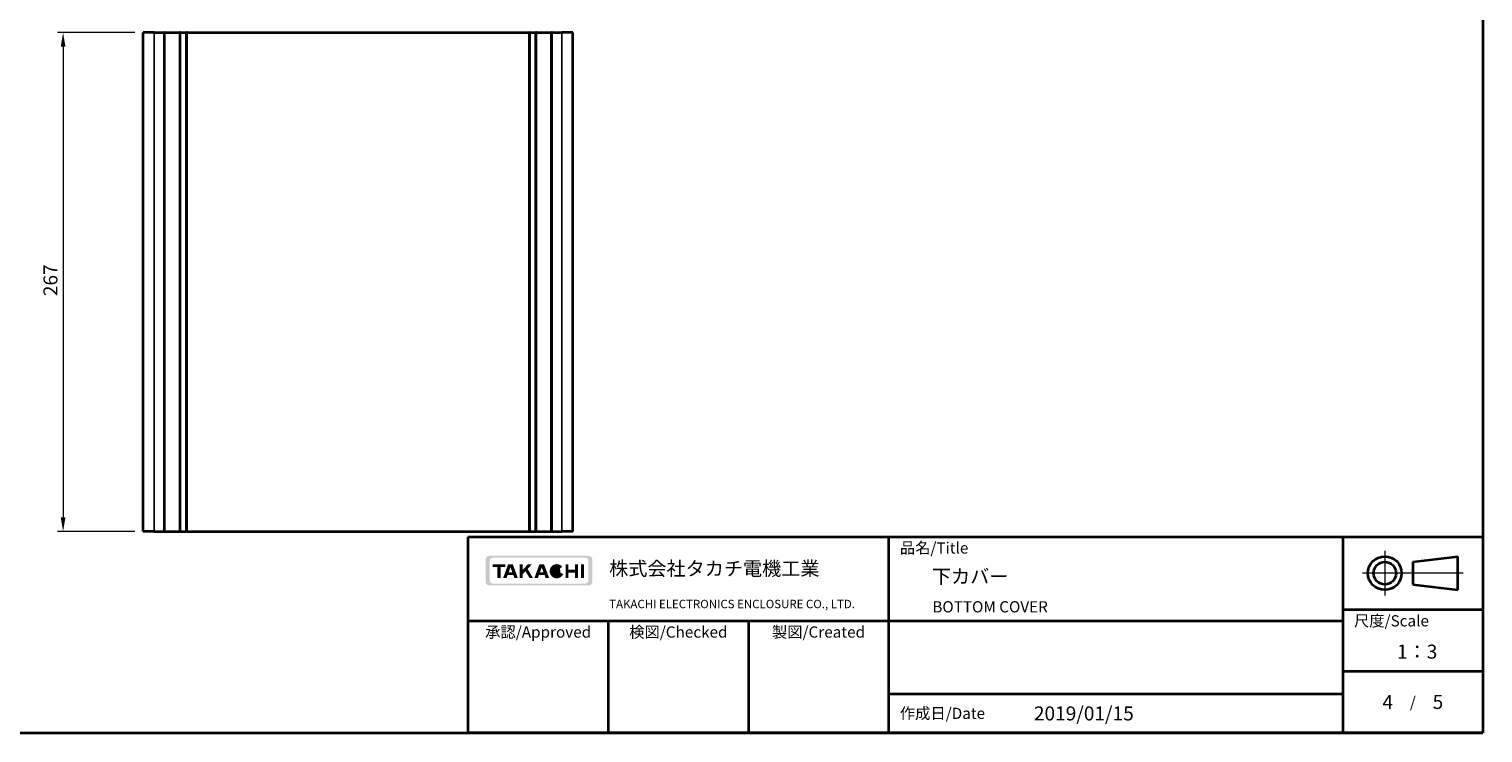
# Model space of a CAD drawing. Units: millimetres. Extents: x 0 to 6687, y 0 to 1405.
# Drawn here: x 4726 to 5504, y 0 to 377 of the extents above; entities that cross this region are included whole.
import ezdxf
from ezdxf.enums import TextEntityAlignment as Align

# ---------------------------------------------------------------- set-up
doc = ezdxf.new("R2010")
doc.units = ezdxf.units.MM
for name, color, linetype, lineweight in [('Border (ISO)', 7, 'Continuous', 35), ('Dimension (ISO)', 7, 'Continuous', 18), ('Title (ISO)', 7, 'Continuous', 35), ('Visible (ISO)', 7, 'Continuous', 35), ('Visible Narrow (ISO)', 7, 'Continuous', 25)]:
    doc.layers.add(name, color=color, linetype=linetype, lineweight=lineweight)
doc.layers.add('Hatch (ISO)', color=1, linetype='Continuous', lineweight=18, true_color=0xff0000)
doc.styles.add('Note Text (TK)', font='MS PGothic.ttf')
doc.styles.add('文字スタイル67', font='arial.ttf')
doc.dimstyles.new('Default - Method 1b (TK)', dxfattribs={"dimscale": 3, "dimtxt": 2.5, "dimasz": 2.5, "dimexe": 1, "dimexo": 1.5, "dimgap": 1, "dimtad": 1, "dimtoh": 1, "dimrnd": 1e-08, "dimdsep": 46, "dimtxsty": 'Note Text (TK)', "dimcen": 0.09, "dimdle": 5, "dimclrd": 100, "dimclre": 100, "dimclrt": 7, "dimadec": 1, "dimazin": 1, "dimtfac": 1, "dimtmove": 0, "dimatfit": 3, "dimfxl": 0, "dimtolj": 1, "dimlwd": -1, "dimlwe": -1, "dimarcsym": 0})

# ---------------------------------------------------------------- blocks, each defined once
blk = doc.blocks.new('図面枠 tk図枠')
at = {"layer": 'Border (ISO)'}
for p in [(405.5, 289), (14.5, 8)]:
    blk.add_line(p, (405.5, 8), dxfattribs=at)
blk = doc.blocks.new('表題欄 tk表題欄')
at = {"layer": 'Hatch (ISO)'}
h = blk.add_hatch(color=256, dxfattribs=at)
edge = h.paths.add_edge_path(flags=0)
edge.add_arc((95.58, 236.3), 0.596, 270, 360)
edge.add_line((96.17, 236.3), (96.17, 239.71))
edge.add_arc((95.58, 239.71), 0.596, 0, 90)
edge.add_line((95.58, 240.31), (79.14, 240.31))
edge.add_arc((79.14, 239.71), 0.596, 90, 180)
edge.add_line((78.54, 239.71), (78.54, 236.3))
edge.add_arc((79.14, 236.3), 0.596, 180, 270)
edge.add_line((79.14, 235.7), (95.58, 235.7))
edge = h.paths.add_edge_path()
edge.add_line((77.84, 239.96), (77.84, 236.05))
edge.add_arc((78.54, 236.05), 0.702, 180, 270)
edge.add_line((78.54, 235.35), (96.17, 235.35))
edge.add_arc((96.17, 236.05), 0.702, 270, 360)
edge.add_line((96.87, 236.05), (96.87, 239.96))
edge.add_arc((96.17, 239.96), 0.702, 0, 90)
edge.add_line((96.17, 240.66), (78.54, 240.66))
edge.add_arc((78.54, 239.96), 0.702, 90, 180)
for points in [[(79.07, 239.15), (79.07, 238.66), (79.92, 238.66), (79.92, 236.66), (80.51, 236.66), (80.51, 238.66), (81.36, 238.66), (81.36, 239.15)], [(85.68, 236.66), (84.94, 237.89), (84.42, 237.32), (84.42, 236.66), (83.9, 236.66), (83.9, 239.15), (84.42, 239.15), (84.42, 238.1), (85.39, 239.15), (86.11, 239.15), (85.32, 238.3), (86.3, 236.66)], [(92.09, 239.15), (92.09, 236.66), (92.61, 236.66), (92.61, 237.66), (93.77, 237.66), (93.77, 236.66), (94.29, 236.66), (94.29, 239.15), (93.77, 239.15), (93.77, 238.15), (92.61, 238.15), (92.61, 239.15)], [(94.84, 239.15), (94.84, 236.66), (95.36, 236.66), (95.36, 239.15)]]:
    blk.add_hatch(color=256, dxfattribs=at).paths.add_polyline_path(points)
h = blk.add_hatch(color=256, dxfattribs=at)
h.paths.add_polyline_path([(82.59, 237.71), (81.95, 237.71), (82.27, 238.58)], flags=0)
h.paths.add_polyline_path([(82.78, 237.2), (81.76, 237.2), (81.57, 236.66), (80.95, 236.66), (81.86, 239.15), (82.68, 239.15), (83.59, 236.66), (82.98, 236.66)])
h = blk.add_hatch(color=256, dxfattribs=at)
h.paths.add_polyline_path([(87.53, 237.71), (88.16, 237.71), (87.85, 238.58)], flags=0)
h.paths.add_polyline_path([(87.14, 236.66), (87.34, 237.2), (88.35, 237.2), (88.55, 236.66), (89.17, 236.66), (88.25, 239.15), (87.44, 239.15), (86.52, 236.66)])
h = blk.add_hatch(color=256, dxfattribs=at)
edge = h.paths.add_edge_path()
edge.add_arc((90.52, 237.9), 1.27, 38.5505, 336.582)
edge.add_line((91.69, 237.4), (91.17, 237.62))
edge.add_ellipse((90.52, 237.9), major_axis=(0, -0.8), ratio=0.867347, start_angle=124.651, end_angle=429.4109, ccw=False)
edge.add_line((91.09, 238.36), (91.52, 238.7))
at = {"layer": 'Title (ISO)'}
for p, q in [((74.71, 244.05), (255.71, 244.05)), ((74.71, 209.05), (74.71, 244.05)), ((149.71, 244.05), (149.71, 209.05)), ((230.71, 244.05), (230.71, 209.05)), ((255.71, 244.05), (255.71, 209.05)), ((243.21, 239.55), (251.21, 240.55)), ((243.21, 239.55), (243.21, 235.55)), ((251.21, 234.55), (251.21, 240.55)), ((243.21, 235.55), (251.21, 234.55)), ((230.71, 231.05), (255.71, 231.05)), ((74.71, 229.05), (230.71, 229.05)), ((99.71, 229.05), (99.71, 209.05)), ((124.71, 229.05), (124.71, 209.05)), ((230.71, 220.05), (255.71, 220.05)), ((149.71, 216.05), (230.71, 216.05)), ((255.71, 209.05), (74.71, 209.05))]:
    blk.add_line(p, q, dxfattribs=at)
at = {"layer": 'Title (ISO)', "color": 4, "linetype": 'Continuous', "lineweight": 18, "true_color": 0x00ffff}
for p, q in [((238.21, 241.55), (238.21, 233.55)), ((252.21, 237.55), (234.21, 237.55))]:
    blk.add_line(p, q, dxfattribs=at)
at = {"layer": 'Title (ISO)'}
for radius in [3, 2]:
    blk.add_circle((238.21, 237.55), radius, dxfattribs=at)
at = {"layer": 'Title (ISO)', "color": 1, "true_color": 0xff0000, "char_height": 2, "line_spacing_factor": 1.5, "style": 'Note Text (TK)'}
for s, insert, attachment_point in [('\\fＭＳ Ｐゴシック|b0|i0;\\H2.0000;品名/Title', (151.71, 242.05), 4), ('\\fＭＳ Ｐゴシック|b0|i0;\\H2.0000;承認/Approved', (87.21, 227.05), 5), ('\\fＭＳ Ｐゴシック|b0|i0;\\H2.0000;検図/Checked', (112.21, 227.05), 5), ('\\fＭＳ Ｐゴシック|b0|i0;\\H2.0000;製図/Created', (137.21, 227.05), 5), ('\\fＭＳ Ｐゴシック|b0|i0;\\H2.0000;尺度/Scale', (232.71, 229.05), 4), ('\\fＭＳ Ｐゴシック|b0|i0;\\H2.0000;作成日/Date', (151.71, 212.55), 4)]:
    blk.add_mtext(s, dxfattribs=dict(at, insert=insert, attachment_point=attachment_point))
at = {"layer": 'Title (ISO)', "color": 7, "line_spacing_factor": 1.5, "style": 'Note Text (TK)'}
for s, insert, char_height, attachment_point in [('株式会社タカチ電機工業', (99.87, 238.05), 2.5, 4), ('\\fArial|b0|i0;\\H1.4986;TAKACHI ELECTRONICS ENCLOSURE CO., LTD.', (99.87, 232.05), 1.4986, 4), ('\\fＭＳ Ｐゴシック|b0|i0;\\H2.0000;/', (243.21, 214.55), 2, 5)]:
    blk.add_mtext(s, dxfattribs=dict(at, insert=insert, char_height=char_height, attachment_point=attachment_point))
at = {"layer": 'Title (ISO)', "color": 7}
for tag, p, height, style in [('<品名>_001', (157.5, 235.64), 2.5, 'Note Text (TK)'), ('<Title>_001', (157.71, 230.55), 2, '文字スタイル67'), ('<尺度>_001', (240.38, 222.3), 2.5, 'Note Text (TK)'), ('<ページ_No.>_001', (237.95, 213.3), 2.5, 'Note Text (TK)'), ('<総ページ数>_001', (246.8, 213.3), 2.5, 'Note Text (TK)'), ('作成日_001', (175.64, 211.28), 2.5, 'Note Text (TK)')]:
    blk.add_attdef(tag, p, '', height=height, dxfattribs=dict(at, style=style))
at = {"layer": 'Title (ISO)', "color": 7, "style": 'Note Text (TK)'}
blk.add_attdef('<承認>', text='', height=2.5, dxfattribs=at).set_placement((87.21, 217.05), align=Align.MIDDLE_CENTER)
blk = doc.blocks.new('*D62')
at = {"layer": 'Defpoints', "color": 0, "transparency": 16777216}
for p in [(4787.1, 374.79), (4744.29, 107.79), (4787.1, 107.79)]:
    blk.add_point(p, dxfattribs=at)
at = {"layer": 'Dimension (ISO)', "color": 100, "transparency": 16777216}
for p, q in [((4782.6, 374.79), (4741.29, 374.79)), ((4744.29, 367.29), (4744.29, 115.29)), ((4782.6, 107.79), (4741.29, 107.79))]:
    blk.add_line(p, q, dxfattribs=at)
for points in [[(4743.04, 367.29), (4745.54, 367.29), (4744.29, 374.79)], [(4743.04, 115.29), (4745.54, 115.29), (4744.29, 107.79)]]:
    blk.add_solid(points, dxfattribs=at)
at = {"layer": 'Dimension (ISO)', "color": 7, "transparency": 16777216, "insert": (4737.54, 233.72), "char_height": 7.5, "attachment_point": 4, "rotation": 90, "style": 'Note Text (TK)'}
blk.add_mtext('\\A1;267', dxfattribs=at)

msp = doc.modelspace()

# ---------------------------------------------------------------- linework, layer by layer
at = {"layer": 'Visible (ISO)'}
for p, q in [((4793.101, 374.7869), (4787.101, 374.7869)), ((4787.101, 107.7869), (4787.101, 374.7869)), ((4793.101, 374.7869), (4798.301, 374.7869)), ((4798.601, 374.7869), (4798.301, 374.7869)), ((4798.601, 374.7869), (4806.601, 374.7869)), ((4798.601, 107.7869), (4798.601, 374.7869)), ((4806.901, 374.7869), (4806.601, 374.7869)), ((4806.901, 374.7869), (4807.201, 374.7869)), ((4806.901, 107.7869), (4806.901, 374.7869)), ((4807.201, 374.7869), (4810.001, 374.7869)), ((4810.001, 374.7869), (4810.301, 374.7869)), ((4810.601, 374.7869), (4810.301, 374.7869)), ((4810.301, 107.7869), (4810.301, 374.7869)), ((4810.601, 374.7869), (4993.601, 374.7869)), ((4993.901, 374.7869), (4993.601, 374.7869)), ((4993.901, 374.7869), (4994.201, 374.7869)), ((4993.901, 107.7869), (4993.901, 374.7869)), ((4994.201, 374.7869), (4997.001, 374.7869)), ((4997.001, 374.7869), (4997.301, 374.7869)), ((4997.601, 374.7869), (4997.301, 374.7869)), ((4997.301, 107.7869), (4997.301, 374.7869)), ((4997.601, 374.7869), (5005.601, 374.7869)), ((5005.901, 374.7869), (5005.601, 374.7869)), ((5005.601, 107.7869), (5005.601, 374.7869)), ((5005.901, 374.7869), (5011.101, 374.7869)), ((5017.101, 374.7869), (5011.101, 374.7869)), ((5017.101, 107.7869), (5017.101, 374.7869)), ((4793.101, 107.7869), (4787.101, 107.7869)), ((4793.101, 107.7869), (4798.301, 107.7869)), ((4798.601, 107.7869), (4798.301, 107.7869)), ((4798.601, 107.7869), (4806.601, 107.7869)), ((4806.901, 107.7869), (4806.601, 107.7869)), ((4806.901, 107.7869), (4807.201, 107.7869)), ((4807.201, 107.7869), (4810.001, 107.7869)), ((4810.001, 107.7869), (4810.301, 107.7869)), ((4810.601, 107.7869), (4810.301, 107.7869)), ((4810.601, 107.7869), (4993.601, 107.7869)), ((4993.901, 107.7869), (4993.601, 107.7869)), ((4993.901, 107.7869), (4994.201, 107.7869)), ((4994.201, 107.7869), (4997.001, 107.7869)), ((4997.001, 107.7869), (4997.301, 107.7869)), ((4997.601, 107.7869), (4997.301, 107.7869)), ((4997.601, 107.7869), (5005.601, 107.7869)), ((5005.901, 107.7869), (5005.601, 107.7869)), ((5005.901, 107.7869), (5011.101, 107.7869)), ((5017.101, 107.7869), (5011.101, 107.7869))]:
    msp.add_line(p, q, dxfattribs=at)
at = {"layer": 'Visible Narrow (ISO)'}
for p, q in [((4793.101, 107.7869), (4793.101, 374.7869)), ((4798.301, 107.7869), (4798.301, 374.7869)), ((4806.601, 107.7869), (4806.601, 374.7869)), ((4807.201, 107.7869), (4807.201, 374.7869)), ((4810.001, 107.7869), (4810.001, 374.7869)), ((4810.601, 107.7869), (4810.601, 374.7869)), ((4993.601, 107.7869), (4993.601, 374.7869)), ((4994.201, 107.7869), (4994.201, 374.7869)), ((4997.001, 107.7869), (4997.001, 374.7869)), ((4997.601, 107.7869), (4997.601, 374.7869)), ((5005.901, 107.7869), (5005.901, 374.7869)), ((5011.101, 107.7869), (5011.101, 374.7869))]:
    msp.add_line(p, q, dxfattribs=at)

# ---------------------------------------------------------------- block references
at = {"xscale": 3, "yscale": 3, "zscale": 3}
msp.add_blockref('図面枠 tk図枠', (4287.5, -24), dxfattribs=at)
ref = msp.add_blockref('表題欄 tk表題欄', (4736.8735, -627.1582), dxfattribs=dict(xscale=3, yscale=3, zscale=3))
ref.add_attrib('<品名>_001', '下カバー', (5209.1903, 80.0156), dxfattribs={"layer": 'Title (ISO)', "color": 7, "height": 7.5, "style": 'Note Text (TK)'})
ref.add_attrib('<尺度>_001', '1：3', (5458.0199, 39.75), dxfattribs={"layer": 'Title (ISO)', "color": 7, "height": 7.5, "style": 'Note Text (TK)'})
ref.add_attrib('作成日_001', '2019/01/15', (5263.7273, 6.6861), dxfattribs={"layer": 'Title (ISO)', "color": 7, "height": 7.5, "style": 'Note Text (TK)'})
ref.add_attrib('<Title>_001', 'BOTTOM COVER', (5209.3861, 64.498), dxfattribs={"layer": 'Title (ISO)', "color": 7, "height": 6, "style": '文字スタイル67'})
ref.add_attrib('<ページ_No.>_001', '4', (5450.2519, 12.75), dxfattribs={"layer": 'Title (ISO)', "color": 7, "height": 7.5, "style": 'Note Text (TK)'})
ref.add_attrib('<総ページ数>_001', '5', (5477.0788, 12.8139), dxfattribs={"layer": 'Title (ISO)', "color": 7, "height": 7.5, "style": 'Note Text (TK)'})

# ---------------------------------------------------------------- dimensions: what is measured, and where the dimension line sits
at = {"layer": 'Dimension (ISO)', "color": 100, "true_color": 0x00ff3f}
dim = msp.add_linear_dim(base=(4744.2929, 107.7869), p1=(4787.101, 374.7869), p2=(4787.101, 107.7869), angle=90, dimstyle='Default - Method 1b (TK)', override={"dimtoh": 0, "dimdec": 2, "dimtp": 0, "dimtm": 0, "dimtdec": 2, "dimtofl": 0, "dimatfit": 1}, dxfattribs=at)
dim.commit()
dim.dimension.update_dxf_attribs({"geometry": '*D62', "text_midpoint": (4744.2929, 241.2869), "dimtype": 160})

doc.saveas('drawing.dxf')
